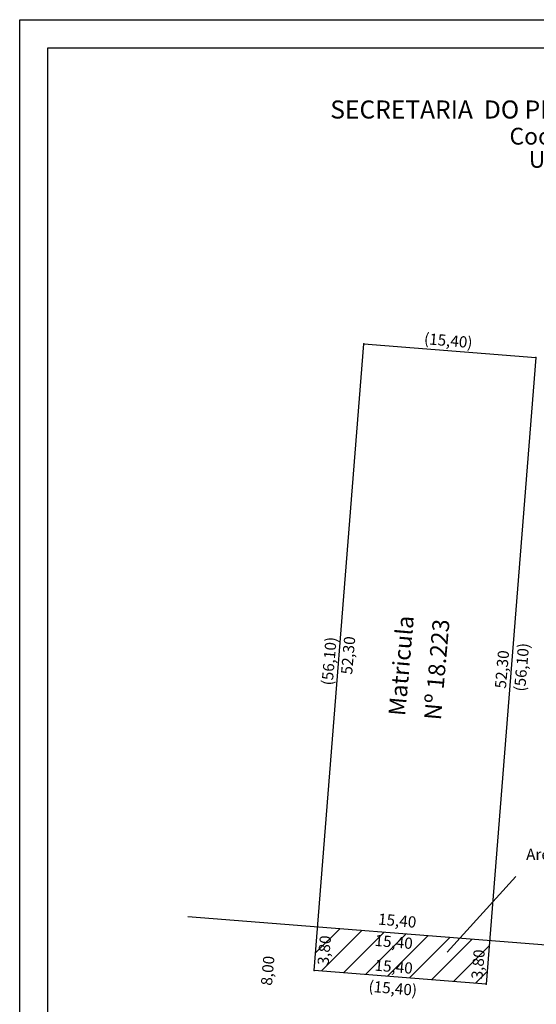
# Model space of a CAD drawing. Units: millimetres. Extents: x 178398 to 178492, y 1673834 to 1673971.
# Drawn here: x 178398 to 178444, y 1673883 to 1673971 of the extents above; entities that cross this region are included whole.
import ezdxf

# ---------------------------------------------------------------- set-up
doc = ezdxf.new("R2010")
doc.units = ezdxf.units.MM
for name, color, linetype in [('PRINT_A4_A3', 7, 'Continuous'), ('T-ALINH-PROJ-C', 6, 'Continuous'), ('T-DIM', 1, 'Continuous'), ('T-DIVIS-EXIS', 7, 'Continuous'), ('T-EDIF', 5, 'Continuous')]:
    doc.layers.add(name, color=color, linetype=linetype)
doc.styles.add('CITYBLUEPRINT', font='cibt____.pfb', dxfattribs={"height": 2})
doc.styles.add('SANSSERIFBOLDOBLIQUE', font='sasbo___.pfb', dxfattribs={"height": 1.8})

msp = doc.modelspace()

# ---------------------------------------------------------------- hatches: boundary and pattern name
at = {"layer": 'T-DIVIS-EXIS'}
h = msp.add_hatch(dxfattribs=at)
h.set_pattern_fill('_USER', color=256, scale=1.5, angle=45, style=0, pattern_type=0)
h.set_pattern_definition([(45, (0, 0), (-1.0606601718, 1.0606601718), [])])
h.paths.add_polyline_path([(178439.817, 1673888.36), (178424.464, 1673889.579), (178424.155, 1673885.688), (178439.508, 1673884.47)])
h.paths.add_polyline_path([(178429.181, 1673887.447), (178433.414, 1673887.077), (178433.567, 1673888.82), (178429.333, 1673889.191)], flags=24)
h.paths.add_polyline_path([(178429.181, 1673885.239), (178433.414, 1673884.868), (178433.567, 1673886.612), (178429.333, 1673886.982)], flags=25)
h.paths.add_polyline_path([(178439.596, 1673884.537), (178439.909, 1673888.106), (178438.165, 1673888.259), (178437.853, 1673884.689)], flags=9)
h.paths.add_polyline_path([(178425.869, 1673885.785), (178426.182, 1673889.354), (178424.438, 1673889.507), (178424.126, 1673885.937)], flags=9)

# ---------------------------------------------------------------- linework, layer by layer
for p in [(178428.594, 1673941.613), (178443.946, 1673940.394), (178424.465, 1673889.579), (178439.817, 1673888.36), (178424.155, 1673885.688), (178439.508, 1673884.47)]:
    msp.add_point(p)
at = {"layer": 'PRINT_A4_A3', "color": 255}
for points in [[(178397.876, 1673970.527), (178491.76, 1673970.527), (178491.76, 1673833.803), (178397.876, 1673833.803)], [(178400.376, 1673968.027), (178489.26, 1673968.027), (178489.26, 1673836.303), (178400.376, 1673836.303)]]:
    msp.add_lwpolyline(points, close=True, dxfattribs=at)
at = {"layer": 'T-ALINH-PROJ-C'}
msp.add_line((178412.886, 1673890.498), (178456.024, 1673887.073), dxfattribs=at)
at = {"layer": 'T-DIVIS-EXIS'}
for p, q in [((178424.155, 1673885.688), (178428.594, 1673941.613)), ((178428.594, 1673941.613), (178443.946, 1673940.394)), ((178443.946, 1673940.394), (178439.508, 1673884.47)), ((178436.016, 1673887.322), (178442.145, 1673894.067)), ((178439.508, 1673884.47), (178424.155, 1673885.688))]:
    msp.add_line(p, q, dxfattribs=at)

# ---------------------------------------------------------------- texts
at = {"layer": 'T-DIM', "color": 7, "ltscale": 0.75}
for s, height, style, p in [('SECRETARIA  DO PLANEJAMENTO  MUNICIPAL', 1.61103, 'SANSSERIFBOLDOBLIQUE', (178425.592, 1673961.706)), ('Coordenação de Planejamento Urbano', 1.5, 'CITYBLUEPRINT', (178441.585, 1673959.381)), ('Unidade de Planejamento Viário', 1.5, 'CITYBLUEPRINT', (178443.306, 1673957.311))]:
    msp.add_text(s, height=height, dxfattribs=dict(at, style=style)).set_placement(p)
at = {"layer": 'T-DIVIS-EXIS'}
for s, height, rotation, p in [('Matricula', 1.5, 85, (178432.275, 1673908.35)), ('Nº 18.223', 1.5, 85, (178435.461, 1673907.975)), ('52,30', 1, 85, (178427.537, 1673912.054)), ('52,30', 1, 85, (178441.264, 1673910.806)), ('15,40', 1, 355, (178429.828, 1673889.779)), ('3,80', 1, 85, (178425.438, 1673886.115)), ('15,40', 1, 355, (178429.511, 1673887.878)), ('8,00', 1, 85, (178420.388, 1673884.295)), ('3,80', 1, 85, (178439.165, 1673884.867)), ('15,40', 1, 355, (178429.511, 1673885.67))]:
    msp.add_text(s, height=height, rotation=rotation, dxfattribs=at).set_placement(p)
msp.add_text('Area atingida', height=1, dxfattribs=at).set_placement((178443.07, 1673895.536))
at = {"layer": 'T-EDIF'}
for s, rotation, p in [('(15,40)', 355, (178433.925, 1673941.582)), ('(56,10)', 85, (178425.797, 1673911.087)), ('(56,10)', 85, (178442.976, 1673910.543)), ('(15,40)', 355, (178428.976, 1673883.784))]:
    msp.add_text(s, height=1, rotation=rotation, dxfattribs=at).set_placement(p)

doc.saveas('drawing.dxf')
